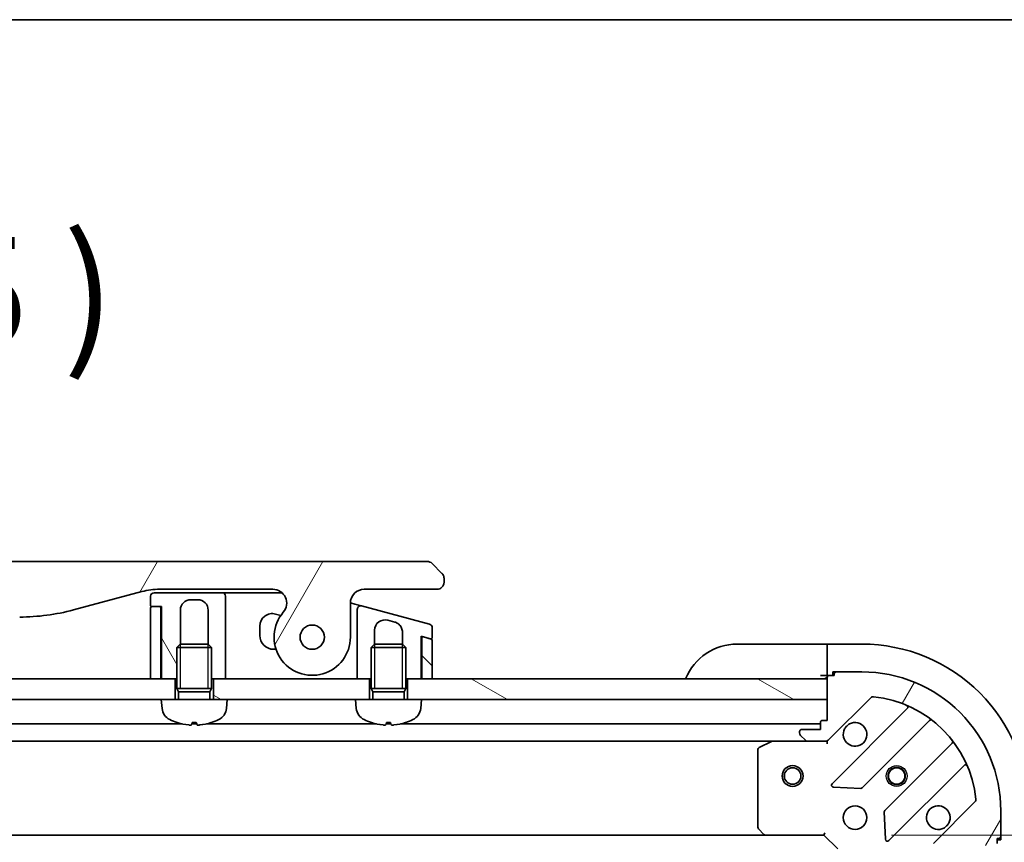
# Model space of a CAD drawing. Units: millimetres. Extents: x 0 to 11399, y 0 to 1826.
# Drawn here: x 2585 to 2727, y 1708 to 1826 of the extents above; entities that cross this region are included whole.
import ezdxf

# ---------------------------------------------------------------- set-up
doc = ezdxf.new("R2010")
doc.units = ezdxf.units.MM
for name, color, linetype, lineweight in [('Border (ISO)', 7, 'Continuous', 35), ('Dimension (ISO)', 7, 'Continuous', 18), ('Dimension (ISO) @ 1', 7, 'Continuous', 18), ('Hatch (ISO)', 1, 'Continuous', 18), ('Symbol (ISO)', 7, 'Continuous', 18), ('Visible (ISO)', 7, 'Continuous', 35), ('Visible Narrow (ISO)', 7, 'Continuous', 25)]:
    doc.layers.add(name, color=color, linetype=linetype, lineweight=lineweight)
doc.styles.add('Note Text (TK)', font='MS PGothic.ttf')
doc.dimstyles.new('Default - Method 1b (TK)', dxfattribs={"dimscale": 5.5, "dimtxt": 2.5, "dimasz": 2.5, "dimexe": 1, "dimexo": 1.499999999999999, "dimgap": 1, "dimtad": 1, "dimtoh": 1, "dimrnd": 1e-08, "dimdsep": 46, "dimtxsty": 'Note Text (TK)', "dimblk": 'OPEN', "dimcen": 0.09, "dimdle": 5, "dimclrd": 100, "dimclre": 100, "dimclrt": 7, "dimadec": 1, "dimazin": 1, "dimtfac": 1, "dimtmove": 0, "dimatfit": 3, "dimldrblk": 'OPEN', "dimfxl": 1, "dimtolj": 1, "dimlwd": -1, "dimlwe": -1, "dimarcsym": 0})
pattern_1 = [(59.999977780745, (2066.25, -52.00000000000004), (-17.87259526899745, 10.31875693097815), [])]
pattern_2 = [(150.00024553567, (2066.25, -52.00000000000004), (-10.31867340856338, -17.87264349046909), [])]

# ---------------------------------------------------------------- blocks, each defined once
blk = doc.blocks.new('図面枠 tk図枠')
at = {"layer": 'Border (ISO)'}
blk.add_line((14.49999999999999, 289), (405.4999999999999, 289), dxfattribs=at)
blk = doc.blocks.new('_Open')
at = {"color": 0, "linetype": 'ByBlock', "lineweight": -2}
for p, q in [((-1, 0.1666666666666666), (0, 0)), ((-1, -0.1666666666666666), (0, 0)), ((0, 0), (-1, 0))]:
    blk.add_line(p, q, dxfattribs=at)
blk = doc.blocks.new('*D54')
at = {"layer": 'Defpoints', "color": 0}
for p in [(2701.364772377761, 1709.056229711563), (2701.364772378033, 1326.056229711564), (2804.748735651942, 1326.056229711564)]:
    blk.add_point(p, dxfattribs=at)
at = {"layer": 'Dimension (ISO)', "color": 100}
for p, q in [((2711.114772377761, 1709.056229711563), (2811.248735651942, 1709.056229711563)), ((2804.748735651942, 1692.806229711564), (2804.748735651942, 1342.306229711563)), ((2711.114772378033, 1326.056229711564), (2811.248735651942, 1326.056229711564))]:
    blk.add_line(p, q, dxfattribs=at)
at = {"layer": 'Dimension (ISO)', "color": 100, "xscale": 16.25, "yscale": 16.25, "zscale": 16.25}
for p, rotation in [((2804.748735651942, 1709.056229711563), 90), ((2804.748735651942, 1326.056229711564), 270)]:
    blk.add_blockref('_Open', p, dxfattribs=dict(at, rotation=rotation))
at = {"layer": 'Dimension (ISO)', "color": 7, "insert": (2790.123735651942, 1501.029241075199), "char_height": 16.25, "attachment_point": 4, "rotation": 90, "style": 'Note Text (TK)'}
blk.add_mtext('\\A1;383', dxfattribs=at)

msp = doc.modelspace()

# ---------------------------------------------------------------- hatches: boundary and pattern name
at = {"layer": 'Hatch (ISO)'}
h = msp.add_hatch(dxfattribs=at)
h.set_pattern_fill('ANSI31', color=256, scale=165.1, angle=14.99997778074499, style=0)
h.set_pattern_definition(pattern_1)
edge = h.paths.add_edge_path()
edge.add_ellipse((2471.792800204366, 1742.456229711363), major_axis=(-1.306666666667795, 1.51414075376729), ratio=1, start_angle=319.2066050517902, end_angle=450.0000000000003)
edge.add_ellipse((2466.114772377738, 1737.556229711359), major_axis=(3.9119e-12, -5.499999999999971), ratio=1, start_angle=269.99999999999994, end_angle=490.7933949482026, ccw=False)
edge.add_line((2460.614772377738, 1737.556229711355), (2460.614772377734, 1742.456229711355))
edge.add_ellipse((2458.614772377734, 1742.456229711353), major_axis=(1.999999999999815, 1.6002e-12), ratio=1, start_angle=0, end_angle=89.99999999999994)
edge.add_line((2458.614772377733, 1744.456229711354), (2448.114772278684, 1744.456229711346))
edge.add_ellipse((2448.114772326824, 1745.456229660438), major_axis=(-0.9999999490915366, 4.81398381e-08), ratio=1, start_angle=0, end_angle=89.99999999999989, ccw=False)
edge.add_line((2447.114772377732, 1745.456229711325), (2447.114772377732, 1746.042016148972))
edge.add_ellipse((2448.114772379076, 1746.042016148416), major_axis=(-0.7071067817425138, -0.7071067825312718), ratio=1, start_angle=269.9999999999999, end_angle=314.99999993618763, ccw=False)
edge.add_line((2447.407665596545, 1746.749122930159), (2448.8218791512, 1748.163336484786))
edge.add_ellipse((2449.528985907963, 1747.456229788981), major_axis=(-0.9999999223561674, -4.31013099e-08), ratio=1, start_angle=270.000000000002, end_angle=315.0000000001692, ccw=False)
edge.add_line((2449.528985864861, 1748.456229711347), (2644.200558890598, 1748.456229711496))
edge.add_ellipse((2644.200558847499, 1747.456229789119), major_axis=(-0.7071066958205267, 0.7071067567769641), ratio=1, start_angle=269.99999999999886, end_angle=315.0000000001627, ccw=False)
edge.add_line((2644.907665604276, 1748.16333648494), (2646.321879158918, 1746.749122930301))
edge.add_ellipse((2645.614772376388, 1746.042016148557), major_axis=(0.7071067817436083, -0.7071067825298393), ratio=1, start_angle=45.0000000637873, end_angle=89.99999999999989, ccw=False)
edge.add_line((2646.614772377732, 1746.042016149115), (2646.614772377732, 1745.456229711467))
edge.add_ellipse((2645.614772428641, 1745.456229660578), major_axis=(0.9999999490917852, 4.81414915e-08), ratio=1, start_angle=270.00000000000097, end_angle=360.00000015741045, ccw=False)
edge.add_line((2645.614772476782, 1744.456229711486), (2635.114772377733, 1744.456229711479))
edge.add_ellipse((2635.114772377735, 1742.456229711479), major_axis=(-1.538e-12, 1.999999999999957), ratio=1, start_angle=0, end_angle=90.00000000000071)
edge.add_line((2633.114772377735, 1742.456229711477), (2633.114772377738, 1737.556229711477))
edge.add_ellipse((2627.614772377738, 1737.556229711474), major_axis=(-3.593333333330375, -4.163887072865576), ratio=1, start_angle=270.00000000000006, end_angle=490.7933949482029, ccw=False)
edge.add_ellipse((2621.936744551103, 1742.45622971147), major_axis=(1.999999999999992, 1.5202e-12), ratio=1, start_angle=319.2066050517923, end_angle=450.0000000000002)
edge.add_line((2621.936744551101, 1744.45622971147), (2605.645398968745, 1744.456229711458))
edge.add_ellipse((2605.645398968752, 1734.456229711458), major_axis=(9.659258262888477, 2.588190451032184), ratio=1, start_angle=74.999999999999, end_angle=90.00000000000018)
edge.add_line((2603.05720851772, 1744.115487974347), (2593.215667188051, 1741.478454922777))
edge.add_ellipse((2585.451095834955, 1770.456229711444), major_axis=(29.99999999999988, 2.12801e-11), ratio=1, start_angle=270, end_angle=285, ccw=False)
edge.add_line((2585.451095834976, 1740.456229711444), (2508.278448920495, 1740.456229711389))
edge.add_ellipse((2508.278448920474, 1770.456229711389), major_axis=(28.97777478867754, -7.764571353055075), ratio=1, start_angle=270, end_angle=285.00000000000017, ccw=False)
edge.add_line((2500.513877567419, 1741.478454922711), (2490.672336237747, 1744.115487974267))
edge.add_ellipse((2488.084145786729, 1734.456229711375), major_axis=(10.00000000000003, 7.0771e-12), ratio=1, start_angle=75.00000000000026, end_angle=89.99999999999996)
edge.add_line((2488.084145786721, 1744.456229711374), (2471.792800204364, 1744.456229711363))
edge = h.paths.add_edge_path(flags=0)
edge.add_ellipse((2466.114772377738, 1737.556229711359), major_axis=(-1.2536e-12, 1.749999999999971), ratio=1, start_angle=173.8359208128969, end_angle=449.9999999999997)
edge.add_ellipse((2466.114772377738, 1737.556229711359), major_axis=(-1.739882335320513, 0.1879081138208844), ratio=1, start_angle=6.164079187105716, end_angle=90.00000000000017)
edge = h.paths.add_edge_path(flags=0)
edge.add_ellipse((2627.614772377738, 1737.556229711474), major_axis=(0.1813756206178107, 1.740575446295147), ratio=1, start_angle=179.7849226312052, end_angle=449.9999999999999)
edge.add_ellipse((2627.614772377738, 1737.556229711474), major_axis=(-1.739882335320111, 0.1879081138245079), ratio=1, start_angle=0.2150773687948339, end_angle=90.00000000000018)
h = msp.add_hatch(dxfattribs=at)
h.set_pattern_fill('ANSI31', color=256, scale=165.1, angle=75.00017538262, style=0)
h.set_pattern_definition([(120.00017538262, (2066.25, -52.00000000000004), (-17.87256768478084, -10.31880470805255), [])])
edge = h.paths.add_edge_path()
edge.add_line((2604.314772377733, 1743.456229711458), (2604.314772377734, 1742.156229711458))
edge.add_ellipse((2604.514772377734, 1742.156229711458), major_axis=(1.508e-13, -0.2000000000000224), ratio=1, start_angle=270.0000000000077, end_angle=359.9999999999949)
edge.add_line((2604.514772377734, 1741.956229711458), (2605.614772377734, 1741.956229711459))
edge.add_line((2605.614772377734, 1741.956229711458), (2605.914772377734, 1741.956229711459))
edge.add_line((2605.914772377734, 1741.956229711459), (2605.914772377741, 1731.556229711459))
edge.add_line((2605.914772377742, 1731.556229711459), (2607.864772377745, 1731.55622971146))
edge.add_line((2607.864772377745, 1731.55622971146), (2608.114772377744, 1731.556229711461))
edge.add_line((2608.114772377744, 1731.556229711461), (2608.114772377741, 1736.065369711461))
edge.add_line((2608.114772377741, 1736.065369711461), (2608.605532377741, 1736.556229711461))
edge.add_line((2608.605532377741, 1736.556229711461), (2608.614772377738, 1736.556229711461))
edge.add_line((2608.614772377738, 1736.556229711461), (2608.614772377734, 1741.456229711461))
edge.add_ellipse((2610.114772377734, 1741.456229711461), major_axis=(-1.038e-12, 1.500000000000003), ratio=1, start_angle=3.808509063674137e-12, end_angle=89.99999999999972, ccw=False)
edge.add_line((2610.114772377733, 1742.956229711461), (2611.114772377733, 1742.956229711462))
edge.add_ellipse((2611.114772377735, 1741.456229711462), major_axis=(1.500000000000003, 1.0736e-12), ratio=1, start_angle=0, end_angle=89.99999999999972, ccw=False)
edge.add_line((2612.614772377734, 1741.456229711464), (2612.614772377737, 1736.556229711464))
edge.add_line((2612.614772377737, 1736.556229711464), (2612.624012377741, 1736.556229711464))
edge.add_line((2612.624012377741, 1736.556229711464), (2613.114772377742, 1736.065369711464))
edge.add_line((2613.114772377742, 1736.065369711464), (2613.114772377745, 1731.556229711464))
edge.add_line((2613.114772377745, 1731.556229711464), (2613.364772377745, 1731.556229711464))
edge.add_line((2613.364772377745, 1731.556229711464), (2615.114772377741, 1731.556229711465))
edge.add_line((2615.114772377741, 1731.556229711465), (2615.114772377735, 1740.456229711465))
edge.add_line((2615.114772377735, 1740.456229711465), (2615.114772377733, 1743.456229711465))
edge.add_ellipse((2614.614772377733, 1743.456229711465), major_axis=(-3.549e-13, 0.4999999999999717), ratio=1, start_angle=270.0000000000001, end_angle=359.999999999999)
edge.add_line((2614.614772377733, 1743.956229711465), (2604.814772377733, 1743.956229711458))
edge.add_ellipse((2604.814772377733, 1743.456229711458), major_axis=(-0.5000000000000071, -3.727e-13), ratio=1, start_angle=270.0000000000001, end_angle=359.999999999998)
h = msp.add_hatch(dxfattribs=at)
h.set_pattern_fill('ANSI31', color=256, scale=165.1, angle=90.00021045915, style=0)
h.set_pattern_definition([(135.0002104591499, (2066.25, -52.00000000000004), (-14.59286259386461, -14.59296979941324), [])])
edge = h.paths.add_edge_path()
edge.add_line((2644.766536186758, 1737.289876089269), (2644.663008568717, 1737.317616230918))
edge.add_line((2644.663008568717, 1737.317616230918), (2643.66653590875, 1737.584620275434))
edge.add_ellipse((2643.614772289865, 1737.391435150201), major_axis=(-0.1217523201340384, 0.1586704281156352), ratio=0.9999999999999996, start_angle=307.4999999978699, end_angle=412.499976095911)
edge.add_line((2643.414772459325, 1737.391435060336), (2643.414772377742, 1731.556229711484))
edge.add_line((2643.414772377742, 1731.556229711484), (2644.914772377742, 1731.556229711486))
edge.add_line((2644.914772377742, 1731.556229711486), (2644.914772377738, 1737.096690924011))
edge.add_ellipse((2644.714772377738, 1737.096690924011), major_axis=(-1.42e-13, 0.1999999999999602), ratio=1, start_angle=270.0000000000001, end_angle=345.0000000000104)
h = msp.add_hatch(dxfattribs=at)
h.set_pattern_fill('ANSI31', color=256, scale=165.1, angle=105.00024553567, style=0)
h.set_pattern_definition(pattern_2)
h.paths.add_polyline_path([(2607.864772377747, 1728.556229711458), (2605.864772377747, 1728.556229711459), (2487.864772377748, 1728.556229711375), (2485.864772377747, 1728.556229711374), (2485.864772377745, 1731.556229711374), (2487.814772377745, 1731.556229711375), (2487.914772377744, 1731.556229711375), (2489.414772377744, 1731.556229711377), (2604.314772377742, 1731.556229711458), (2605.814772377742, 1731.556229711459), (2605.914772377742, 1731.556229711459), (2607.864772377745, 1731.556229711461)])
h = msp.add_hatch(dxfattribs=at)
h.set_pattern_fill('ANSI31', color=256, scale=165.1, angle=105.00024553567, style=0)
h.set_pattern_definition(pattern_2)
h.paths.add_polyline_path([(2615.364772377747, 1728.556229711466), (2613.364772377747, 1728.556229711462), (2613.364772377745, 1731.556229711465), (2615.114772377741, 1731.556229711466), (2634.114772377742, 1731.55622971148), (2635.864772377745, 1731.556229711481), (2635.864772377747, 1728.556229711477), (2633.864772377755, 1728.55622971148)])
h = msp.add_hatch(dxfattribs=at)
h.set_pattern_fill('ANSI31', color=256, scale=165.1, angle=105.00024553567, style=0)
h.set_pattern_definition(pattern_2)
h.paths.add_polyline_path([(2643.364772377756, 1728.556229711487), (2641.364772377747, 1728.556229711483), (2641.364772377745, 1731.556229711484), (2643.314772377741, 1731.556229711486), (2643.414772377742, 1731.556229711486), (2644.914772377742, 1731.556229711487), (2701.864772377744, 1731.556229711528), (2701.864772377747, 1728.556229711528)])
h = msp.add_hatch(dxfattribs=at)
h.set_pattern_fill('ANSI31', color=256, scale=165.1, angle=14.99997778074499, style=0)
h.set_pattern_definition(pattern_1)
edge = h.paths.add_edge_path()
edge.add_line((2701.864772377749, 1725.556229711528), (2701.164772377749, 1725.556229711527))
edge.add_ellipse((2701.164772377749, 1725.256229711527), major_axis=(-0.299999999999998, -2.136e-13), ratio=1, start_angle=269.9999999999999, end_angle=359.9999999999999)
edge.add_line((2700.864772377749, 1725.256229711527), (2700.86477237775, 1724.256229711527))
edge.add_line((2700.864772377749, 1724.256229711527), (2698.164772377749, 1724.256229711525))
edge.add_ellipse((2698.164772377749, 1723.956229711525), major_axis=(-0.299999999999998, -2.114e-13), ratio=1, start_angle=270.0000000000003, end_angle=360.0000000000004)
edge.add_line((2697.86477237775, 1723.956229711524), (2697.86477237775, 1723.763336492711))
edge.add_ellipse((2698.364772377749, 1723.763336492712), major_axis=(3.56e-13, -0.4999999999999983), ratio=1, start_angle=269.9999999999999, end_angle=315.000000000001)
edge.add_line((2698.011218987157, 1723.409783102118), (2698.718325768344, 1722.702676320932))
edge.add_ellipse((2699.071879158937, 1723.056229711525), major_axis=(0.353553390593526, -0.3535533905930213), ratio=1, start_angle=269.9999999999951, end_angle=315.0000000000018)
edge.add_line((2699.071879158937, 1722.556229711526), (2701.450558815377, 1722.556229711527))
edge.add_ellipse((2701.450558815377, 1723.556229711527), major_axis=(0.9999999999999943, 7.098e-13), ratio=1, start_angle=270.0000000000001, end_angle=314.9999999999997)
edge.add_line((2702.157665596564, 1722.849122930341), (2708.135650375922, 1728.827107709709))
edge.add_ellipse((2708.489203766516, 1728.473554319116), major_axis=(0.3535533905930191, 0.3535533905935251), ratio=1, start_angle=39.17289348888238, end_angle=90.00000000000222, ccw=False)
edge.add_ellipse((2706.864772377758, 1712.556229711531), major_axis=(16.41474100157154, -1.675194869657284), ratio=1, start_angle=11.654213022238423, end_angle=90, ccw=False)
edge.add_ellipse((2722.78209698534, 1714.180661100312), major_axis=(0.0507634808994141, -0.497416393986944), ratio=1, start_angle=39.17289348888312, end_angle=89.9999999999983, ccw=False)
edge.add_line((2723.135650375934, 1713.827107709719), (2717.157665596575, 1707.849122930352))
edge.add_ellipse((2717.864772377761, 1707.142016149166), major_axis=(-0.7071067811860426, -0.707106781187053), ratio=1, start_angle=270.0000000000022, end_angle=314.9999999999998)
edge.add_line((2716.864772377761, 1707.142016149165), (2716.864772377763, 1704.763336492725))
edge.add_ellipse((2717.364772377763, 1704.763336492725), major_axis=(3.56e-13, -0.5000000000000006), ratio=1, start_angle=269.9999999999958, end_angle=314.9999999999967)
edge.add_line((2717.01121898717, 1704.409783102132), (2717.718325768357, 1703.702676320945))
edge.add_ellipse((2718.07187915895, 1704.056229711539), major_axis=(0.353553390593527, -0.3535533905930235), ratio=1, start_angle=269.9999999999909, end_angle=315.000000000004)
edge.add_line((2718.071879158951, 1703.556229711539), (2718.264772377764, 1703.55622971154))
edge.add_ellipse((2718.264772377764, 1703.856229711539), major_axis=(0.299999999999998, 2.114e-13), ratio=1, start_angle=270.0000000000003, end_angle=360.0000000000004)
edge.add_line((2718.564772377764, 1703.856229711539), (2718.564772377762, 1706.556229711539))
edge.add_line((2718.564772377762, 1706.556229711539), (2719.564772377762, 1706.55622971154))
edge.add_ellipse((2719.564772377762, 1706.85622971154), major_axis=(0.3000000000000003, 2.114e-13), ratio=1, start_angle=270.0000000000003, end_angle=360.0000000000004)
edge.add_line((2719.864772377762, 1706.85622971154), (2719.864772377761, 1707.55622971154))
edge.add_line((2719.864772377761, 1707.55622971154), (2721.364772377491, 1707.556229711542))
edge.add_line((2721.364772377491, 1707.556229711542), (2726.064772377761, 1707.556229711545))
edge.add_ellipse((2726.064772377761, 1707.856229711545), major_axis=(0.3000000000000003, 2.114e-13), ratio=1, start_angle=269.9999999999935, end_angle=360.0000000000004)
edge.add_line((2726.364772377761, 1707.856229711545), (2726.364772377761, 1708.556229711545))
edge.add_line((2726.364772377761, 1708.556229711545), (2726.56477237776, 1708.556229711545))
edge.add_ellipse((2726.56477237776, 1708.856229711545), major_axis=(0.3000000000000014, 2.158e-13), ratio=1, start_angle=270.0000000000063, end_angle=359.9999999999995)
edge.add_line((2726.864772377761, 1708.856229711545), (2726.864772377758, 1712.556229711545))
edge.add_ellipse((2706.864772377758, 1712.556229711531), major_axis=(-1.42536e-11, 20), ratio=1, start_angle=270, end_angle=360)
edge.add_line((2706.864772377743, 1732.556229711531), (2703.164772377743, 1732.556229711528))
edge.add_ellipse((2703.164772377743, 1732.256229711528), major_axis=(-0.299999999999998, -2.136e-13), ratio=1, start_angle=269.9999999999999, end_angle=359.9999999999999)
edge.add_line((2702.864772377744, 1732.256229711528), (2702.864772377744, 1732.056229711528))
edge.add_line((2702.864772377744, 1732.056229711528), (2702.164772377744, 1732.056229711528))
edge.add_ellipse((2702.164772377744, 1731.756229711528), major_axis=(-0.299999999999998, -2.114e-13), ratio=1, start_angle=270.0000000000003, end_angle=360.0000000000004)
edge.add_line((2701.864772377744, 1731.756229711528), (2701.864772377744, 1731.556229711528))
edge.add_line((2701.864772377744, 1731.556229711528), (2701.864772377746, 1728.556229711528))
edge.add_line((2701.864772377746, 1728.556229711528), (2701.864772377749, 1725.556229711528))

# ---------------------------------------------------------------- linework, layer by layer
at = {"layer": 'Visible (ISO)'}
for p, q in [((2644.200558890599, 1748.456229711486), (2449.528985864862, 1748.456229711347)), ((2646.321879158918, 1746.7491229303), (2644.907665604276, 1748.16333648494)), ((2646.614772377732, 1745.456229711467), (2646.614772377732, 1746.042016149115)), ((2605.645398968745, 1744.456229711458), (2621.936744551101, 1744.45622971147)), ((2635.114772377733, 1744.456229711479), (2645.614772476782, 1744.456229711486)), ((2593.215667188051, 1741.478454922777), (2603.05720851772, 1744.115487974347)), ((2604.314772377733, 1743.456229711458), (2604.314772377734, 1742.156229711458)), ((2614.614772377732, 1743.956229711465), (2604.814772377733, 1743.956229711458)), ((2610.114772377733, 1742.956229711461), (2611.114772377733, 1742.956229711462)), ((2614.614772407372, 1743.956229711469), (2615.614772377732, 1743.956229711471)), ((2615.114772377735, 1740.456229711465), (2615.114772377733, 1743.456229711465)), ((2615.614772377732, 1743.956229711471), (2623.259620206634, 1743.956229711476)), ((2604.314772377734, 1741.756229711457), (2604.314772377742, 1731.556229711457)), ((2604.514772377734, 1741.956229711458), (2605.914772377734, 1741.956229711459)), ((2605.614772377734, 1741.956229711458), (2604.514772377734, 1741.956229711457)), ((2605.814772377742, 1731.556229711458), (2605.814772377734, 1741.756229711458)), ((2605.914772377734, 1741.956229711459), (2605.914772377741, 1731.556229711459)), ((2633.114772377738, 1737.556229711478), (2633.114772377735, 1742.456229711477)), ((2633.114944428936, 1742.482462805143), (2633.744180665691, 1742.31385961732)), ((2633.744180689021, 1742.313859704394), (2634.744181665569, 1742.045910250297)), ((2634.114772377734, 1741.562947265147), (2634.114772377736, 1738.725111128979)), ((2644.544181900287, 1739.420008101583), (2634.744181665563, 1742.045910250295)), ((2608.614772377738, 1736.556229711461), (2608.614772377734, 1741.456229711461)), ((2612.614772377734, 1741.456229711464), (2612.614772377737, 1736.556229711464)), ((2615.114772377741, 1731.556229711465), (2615.114772377735, 1740.456229711465)), ((2623.089520273522, 1740.682264483085), (2622.330646658919, 1740.885604055274)), ((2620.064772377736, 1739.146937567953), (2620.064772377737, 1737.806229711473)), ((2634.114772377736, 1738.725111128979), (2634.114772377742, 1731.556229711479)), ((2638.503000945389, 1740.003461479363), (2639.503001520675, 1739.735512132786)), ((2644.914772377737, 1737.510801396176), (2644.914772377736, 1738.937045188439)), ((2636.614772377738, 1736.55622971148), (2636.614772377737, 1738.554572739928)), ((2640.614772377736, 1738.286623888836), (2640.614772377738, 1736.556229711485)), ((2643.314772377741, 1731.556229711485), (2643.314772377737, 1737.678875029496)), ((2643.314772377737, 1737.678875029496), (2644.663008568717, 1737.317616230918)), ((2643.414772377737, 1737.391435060339), (2643.414772377737, 1737.652080110256)), ((2643.414772377738, 1737.391435060336), (2643.414772377742, 1731.556229711484)), ((2644.766536186758, 1737.289876089269), (2643.666535887634, 1737.584620196626)), ((2608.605532377741, 1736.556229711461), (2608.114772377741, 1736.065369711461)), ((2613.114772377742, 1736.065369711464), (2608.114772377741, 1736.06536971146)), ((2608.114772377746, 1730.156229711461), (2608.114772377741, 1736.065369711461)), ((2608.605532377741, 1736.556229711461), (2612.624012377741, 1736.556229711464)), ((2612.624012377741, 1736.556229711464), (2613.114772377742, 1736.065369711464)), ((2613.114772377745, 1730.156229711464), (2613.114772377742, 1736.065369711464)), ((2622.064772377738, 1735.806229711475), (2622.400608974085, 1735.806229711475)), ((2636.605532377747, 1736.55622971148), (2636.114772377748, 1736.06536971148)), ((2641.114772377747, 1736.065369711485), (2636.114772377748, 1736.06536971148)), ((2636.114772377754, 1730.15622971148), (2636.114772377748, 1736.06536971148)), ((2636.605532377747, 1736.55622971148), (2640.624012377748, 1736.556229711485)), ((2640.624012377748, 1736.556229711485), (2641.114772377747, 1736.065369711485)), ((2641.114772377754, 1730.156229711485), (2641.114772377747, 1736.065369711485)), ((2644.914772377742, 1731.556229711486), (2644.914772377738, 1737.096690924011)), ((2688.864772377741, 1736.556229711557), (2700.864772377741, 1736.556229711566)), ((2701.864772377741, 1736.556229711566), (2700.864772377741, 1736.556229711566)), ((2706.86477237774, 1736.556229711563), (2701.864772377741, 1736.556229711559)), ((2701.864772377741, 1736.409783102152), (2701.864772377741, 1736.556229711559)), ((2701.864772377741, 1736.409783102152), (2701.864772377742, 1734.702676320965)), ((2643.314772377741, 1731.556229711488), (2643.411996912635, 1734.472965758361)), ((2701.864772377742, 1734.349122930371), (2701.864772377742, 1734.702676320965)), ((2701.864772377742, 1734.349122930371), (2701.864772377744, 1732.056229711558)), ((2607.864772377745, 1731.556229711461), (2485.864772377745, 1731.556229711374)), ((2604.314772377742, 1731.556229711457), (2605.814772377742, 1731.556229711458)), ((2605.914772377741, 1731.556229711461), (2605.814772377741, 1732.270515425743)), ((2605.914772377741, 1731.556229711459), (2608.114772377744, 1731.556229711461)), ((2607.864772377747, 1728.55622971146), (2607.864772377745, 1731.556229711461)), ((2613.114772377745, 1731.556229711464), (2615.114772377741, 1731.556229711465)), ((2635.864772377745, 1731.556229711481), (2613.364772377745, 1731.556229711464)), ((2613.364772377745, 1731.556229711464), (2613.364772377747, 1728.556229711465)), ((2634.114772377742, 1731.556229711479), (2636.114772377752, 1731.55622971148)), ((2635.864772377746, 1728.556229711481), (2635.864772377745, 1731.556229711481)), ((2641.114772377752, 1731.556229711484), (2643.314772377741, 1731.556229711485)), ((2701.864772377744, 1731.556229711528), (2641.364772377744, 1731.556229711484)), ((2641.364772377744, 1731.556229711484), (2641.364772377746, 1728.556229711484)), ((2643.414772377742, 1731.556229711484), (2644.914772377742, 1731.556229711486)), ((2700.864772377744, 1732.056229711566), (2701.864772377744, 1732.056229711566)), ((2701.864772377744, 1732.056229711558), (2702.164772377744, 1732.056229711558)), ((2701.864772377744, 1731.756229711528), (2701.864772377749, 1725.556229711528)), ((2701.864772377746, 1728.556229711528), (2701.864772377744, 1731.556229711528)), ((2702.864772377744, 1732.056229711528), (2702.164772377744, 1732.056229711528)), ((2702.664772377743, 1732.056229711558), (2702.664772377743, 1732.556229711558)), ((2702.664772377743, 1732.556229711558), (2703.164772377743, 1732.556229711559)), ((2702.864772377744, 1732.256229711528), (2702.864772377744, 1732.056229711528)), ((2706.864772377743, 1732.556229711531), (2703.164772377743, 1732.556229711528)), ((2613.114772377745, 1730.156229711464), (2608.114772377746, 1730.15622971146)), ((2608.360022377746, 1729.665469711461), (2608.114772377746, 1730.15622971146)), ((2613.114772377745, 1730.156229711464), (2608.114772377746, 1730.15622971146)), ((2612.869522377746, 1729.665469711464), (2613.114772377745, 1730.156229711464)), ((2641.114772377754, 1730.156229711485), (2636.114772377754, 1730.15622971148)), ((2636.360022377755, 1729.66546971148), (2636.114772377754, 1730.15622971148)), ((2641.114772377754, 1730.156229711485), (2636.114772377754, 1730.15622971148)), ((2640.869522377754, 1729.665469711485), (2641.114772377754, 1730.156229711485)), ((2612.869522377746, 1729.665469711464), (2608.360022377746, 1729.665469711461)), ((2608.360022377747, 1728.556229711461), (2608.360022377746, 1729.665469711461)), ((2612.869522377747, 1728.556229711464), (2612.869522377746, 1729.665469711464)), ((2640.869522377754, 1729.665469711485), (2636.360022377755, 1729.66546971148)), ((2636.360022377755, 1728.55622971148), (2636.360022377755, 1729.66546971148)), ((2640.869522377756, 1728.556229711485), (2640.869522377754, 1729.665469711485)), ((2702.157665596564, 1722.849122930341), (2708.135650375922, 1728.827107709709)), ((2487.864772377748, 1728.556229711375), (2605.864772377746, 1728.556229711459)), ((2615.364772377747, 1728.556229711466), (2605.864772377747, 1728.556229711459)), ((2605.974887263938, 1727.297610802984), (2605.864772377747, 1728.556229711459)), ((2615.254657491556, 1727.297610802991), (2615.364772377747, 1728.556229711466)), ((2615.364772377747, 1728.556229711466), (2633.864772377755, 1728.55622971148)), ((2643.364772377756, 1728.556229711487), (2633.864772377755, 1728.556229711477)), ((2633.974887263948, 1727.297610803003), (2633.864772377755, 1728.556229711477)), ((2643.254657491566, 1727.297610803012), (2643.364772377756, 1728.556229711487)), ((2643.364772377755, 1728.556229711486), (2701.864772377746, 1728.556229711528)), ((2713.377289389196, 1727.268746723019), (2702.553948878779, 1716.445406212586)), ((2608.871537588914, 1725.056229711499), (2484.858007166585, 1725.056229711411)), ((2610.96281328195, 1725.056229711501), (2610.266731473548, 1725.056229711501)), ((2610.330721894824, 1725.242041228237), (2610.898822860674, 1725.242041228237)), ((2636.871537588921, 1725.056229711519), (2612.358007166584, 1725.056229711502)), ((2638.96281328196, 1725.056229711521), (2638.266731473558, 1725.05622971152)), ((2638.330721894833, 1725.242041228257), (2638.898822860684, 1725.242041228257)), ((2700.864772377749, 1725.056229711565), (2640.358007166592, 1725.056229711522)), ((2700.864772377749, 1725.256229711527), (2700.86477237775, 1724.256229711527)), ((2701.864772377749, 1725.556229711528), (2701.164772377748, 1725.556229711527)), ((2706.907860175117, 1715.849570040622), (2716.607295266488, 1725.549005132006)), ((2697.86477237775, 1723.956229711525), (2697.86477237775, 1723.763336492712)), ((2698.011218987157, 1723.409783102118), (2698.718325768344, 1722.702676320932)), ((2700.86477237775, 1724.256229711527), (2698.164772377749, 1724.256229711525)), ((2399.793951984502, 1722.556229711351), (2693.935592771, 1722.55622971156)), ((2693.801428692351, 1722.524557868857), (2692.030608299101, 1721.639147672231)), ((2699.071879158937, 1722.556229711561), (2693.935592771, 1722.556229711558)), ((2699.071879158937, 1722.556229711526), (2701.450558815377, 1722.556229711527)), ((2701.864772377751, 1722.556229711563), (2701.450677661596, 1722.556229711563)), ((2701.864772377751, 1722.646049990438), (2701.864772377751, 1722.556229711562)), ((2701.864772377748, 1722.205963965049), (2701.864772377751, 1722.556229711562)), ((2719.857547798184, 1722.298752600314), (2710.158112706814, 1712.59931750893)), ((2691.864772377752, 1721.370819514931), (2691.86477237776, 1710.174447787935)), ((2710.753948878785, 1708.245406212592), (2721.577289389201, 1719.068746723024)), ((2702.752995096926, 1715.933559711756), (2706.682642324552, 1715.761987608503)), ((2723.135650375934, 1713.827107709719), (2717.157665596575, 1707.849122930352)), ((2710.070530274695, 1712.374099658364), (2710.242102377954, 1708.444452430738)), ((2726.864772377761, 1708.856229711545), (2726.864772377758, 1712.556229711545)), ((2400.801374912501, 1709.056229711352), (2692.928169843021, 1709.056229711559)), ((2691.945419328765, 1709.969791393223), (2692.708816794027, 1709.151573316844)), ((2692.928169843022, 1709.056229711557), (2701.364772377761, 1709.056229711563)), ((2701.36477237776, 1709.056229711563), (2701.489036446472, 1709.356229711563)), ((2701.364772377761, 1709.056229711563), (2703.364772377761, 1707.056229711564)), ((2726.86477237776, 1708.856229711576), (2726.864772377761, 1708.356229711576)), ((2726.364772377761, 1707.856229711545), (2726.364772377761, 1708.556229711545)), ((2726.364772377761, 1708.556229711545), (2726.56477237776, 1708.556229711545)), ((2726.864772377761, 1708.356229711576), (2726.364772377761, 1708.356229711575))]:
    msp.add_line(p, q, dxfattribs=at)
for centre, radius in [((2627.614772377738, 1737.556229711474), 1.750000000000009), ((2627.614772377738, 1737.556229711475), 1.750000000000009), ((2696.864772377754, 1717.556229711552), 1.500000000000001), ((2711.864772377754, 1717.55622971157), 1.229499999999996), ((2696.864772377754, 1717.556229711552), 1.193275000000001), ((2711.864772377754, 1717.556229711625), 1.193274999999998), ((2705.864772377758, 1711.556229711566), 1.699999999999994)]:
    msp.add_circle(centre, radius, dxfattribs=at)
for centre, radius, start, end in [((2644.200558847499, 1747.456229789119), 0.999999922376887, 44.99999753039892, 89.99999753054934), ((2645.614772376388, 1746.042016148557), 1.000000001343699, 0, 44.99999996815117), ((2605.645398968752, 1734.456229711459), 9.999999999999417, 90.00000000005213, 105.000000000048), ((2621.936744551103, 1742.45622971147), 1.999999999999989, 319.2066050518404, 90.00000000005213), ((2635.114772377735, 1742.456229711479), 1.999999999999959, 90.00000000005213, 180), ((2645.61477242864, 1745.456229660578), 0.999999949091778, 270.0000027582975, 2.8316467134e-06), ((2604.814772377733, 1743.456229711458), 0.499999999999986, 90.00000000005213, 180), ((2610.114772377734, 1741.456229711462), 1.499999999999991, 90.00000000005213, 180), ((2611.114772377734, 1741.456229711462), 1.499999999999991, 0, 90.00000000005213), ((2614.614772377733, 1743.456229711465), 0.499999999999961, 0, 90.00000000005213), ((2585.451095834955, 1770.456229711444), 30.00000000000019, 270.0000000000521, 285.0000000000479), ((2604.514772377734, 1742.156229711458), 0.200000000000013, 180, 270.0000000000782), ((2604.514772377735, 1741.756229711457), 0.200000000000005, 90.00000000002605, 180), ((2605.614772377734, 1741.756229711458), 0.199999999999996, 0, 90.00000000007815), ((2634.61477228787, 1741.5629473913), 0.499999910265923, 75.0000144280349, 180.0000144386222), ((2621.864772377736, 1739.146937567954), 1.8, 75.00000000005863, 180), ((2627.614772377738, 1737.556229711474), 5.500000000000017, 139.2066050518397, 0), ((2638.114772377737, 1738.554572739929), 1.500000000000309, 75.00000000005932, 180), ((2644.414772377736, 1738.937045188438), 0.4999999999999051, 0, 75.00000000003313), ((2622.064772377737, 1737.806229711475), 1.999999999999999, 180, 270.0000000000521), ((2643.614772289865, 1737.391435150201), 0.1999998305409789, 75.00004964628351, 180.0000257409567), ((2644.714772377737, 1737.510801396176), 0.200000000000016, 255.0000000000333, 0), ((2644.714772377738, 1737.096690924011), 0.199999999999968, 0, 75.00000000003331), ((2688.864772377746, 1728.556229711557), 8.000000000000007, 90.00000000005213, 157.975687163002), ((2706.864772377758, 1712.556229711563), 24, 0, 90.00000000005213), ((2638.41477237774, 1734.639539909521), 4.999999999999999, 358.0908475670448, 0), ((2701.364772377744, 1732.056229711566), 0.5, 270.0000000000521, 0), ((2702.164772377744, 1731.756229711528), 0.299999999999999, 90.00000000005213, 180), ((2703.164772377744, 1732.256229711528), 0.2999999999999991, 90.00000000005213, 180), ((2706.864772377758, 1712.556229711531), 19.99999999999994, 0, 90.00000000005213), ((2708.489203766517, 1728.473554319116), 0.4999999999999986, 84.17289348892265, 135.0000000000419), ((2706.864772377758, 1712.556229711531), 16.49999999999995, 5.82710651116043, 84.17289348892277), ((2607.967276660122, 1727.471922288481), 2, 185.0000000000443, 243.816382287993), ((2613.262268095373, 1727.471922288485), 1.999999999999999, 296.1836177120927, 355.0000000000411), ((2635.967276660131, 1727.4719222885), 2, 185.0000000000574, 243.8163822879953), ((2641.262268095382, 1727.471922288505), 2, 296.1836177120956, 355.0000000000568), ((2713.165157354839, 1727.480878757374), 0.3000000000000001, 315.0000000000466, 67.11314160354326), ((2610.614772377744, 1732.856229711462), 8.000000000000002, 243.816382287993, 251.991479146757), ((2608.180026084609, 1725.366641228237), 0.1246000000000001, 251.9914791467313, 268.4769529780885), ((2613.049518670888, 1725.36664122824), 0.1246000000000001, 271.5230470219637, 288.0085208533231), ((2610.614772377744, 1732.856229711462), 8, 288.008520853325, 296.1836177120927), ((2638.614772377751, 1732.856229711483), 8.000000000000002, 243.8163822879964, 251.9914791467588), ((2636.180026084619, 1725.366641228256), 0.1246, 251.9914791467592, 268.4769529781407), ((2641.049518670898, 1725.366641228261), 0.1246000000000001, 271.5230470220157, 288.0085208533527), ((2638.614772377751, 1732.856229711483), 8.000000000000002, 288.0085208533514, 296.183617712096), ((2701.164772377749, 1725.256229711527), 0.299999999999999, 90.00000000005213, 180), ((2705.864772377749, 1723.556229711565), 1.699999999999996, 152.4998288193429, 117.5001711807559), ((2716.819427300844, 1725.33687309765), 0.2999999999999975, 52.08550031248901, 135.0000000000466), ((2698.164772377749, 1723.956229711525), 0.299999999999999, 90.00000000005213, 180), ((2698.364772377749, 1723.763336492712), 0.4999999999999986, 180, 225.0000000000553), ((2692.164772377751, 1721.370819514931), 0.2999999999999996, 116.5650511771224, 180), ((2693.935592771001, 1722.256229711558), 0.2999999999999996, 90.00000000005213, 116.5650511771224), ((2699.071879158937, 1723.056229711525), 0.4999999999999987, 225.0000000000553, 270.0000000000521), ((2701.450558815377, 1723.556229711527), 0.9999999999999968, 270.0000000000521, 315.0000000000396), ((2719.645415763829, 1722.51088463467), 0.3000000000000013, 315.0000000000466, 37.91449968760626), ((2721.789421423558, 1718.856614688668), 0.2999999999999998, 22.88685839654432, 135.0000000000466), ((2702.766080913135, 1716.233274178231), 0.2999999999999991, 135.0000000000466, 267.500000000034), ((2706.695728140762, 1716.061702074977), 0.3000000000000005, 267.500000000034, 315.0000000000466), ((2717.864772377758, 1711.556229711574), 1.699999999999996, 332.4998288193429, 297.500171180756), ((2722.78209698534, 1714.180661100312), 0.4999999999999988, 315.000000000042, 5.827106511166922), ((2710.37024474117, 1712.387185474574), 0.2999999999999992, 135.0000000000466, 182.500000000036), ((2692.164772377759, 1710.174447787935), 0.3000000000000018, 180, 223.0148572052462), ((2692.928169843022, 1709.356229711557), 0.2999999999999995, 223.0148572052462, 270.0000000000521), ((2726.56477237776, 1708.856229711545), 0.299999999999999, 270.0000000000521, 0), ((2710.541816844429, 1708.457538246948), 0.2999999999999972, 182.500000000036, 315.0000000000466)]:
    msp.add_arc(centre, radius, start, end, dxfattribs=at)
for centre, major_axis, ratio, start_param, end_param in [((2610.629440498775, 1732.837494645022), (-6.29680352424397, -4.929914526656446), 0.9938549634955919, 0.5945551106078959, 0.8096660716489312), ((2610.828412215886, 1732.837494645022), (-0.6986225466636448, -7.966537415989636), 0.0682362663207599, 0.0998787118318454, 0.3149896728729118), ((2610.401132539602, 1732.837494645021), (0.6986225466749922, -7.966537415988637), 0.0682362663207599, 5.968195634306734, 6.183306595347759), ((2610.600104256712, 1732.837494645022), (-6.296803524250345, 4.929914526648308), 0.9938549634955919, 2.331926581941011, 2.547037542982032), ((2638.629440498783, 1732.837494645042), (-6.296803524242577, -4.929914526658228), 0.9938549634955919, 0.594555110607911, 0.809666071648925), ((2638.828412215893, 1732.837494645042), (-0.6986225466613546, -7.966537415989834), 0.0682362663207599, 0.0998787118318667, 0.3149896728729109), ((2638.401132539609, 1732.837494645042), (0.6986225466772849, -7.966537415988437), 0.0682362663207599, 5.968195634306562, 6.183306595347368), ((2638.600104256719, 1732.837494645042), (-6.296803524251832, 4.929914526646401), 0.9938549634955922, 2.331926581940985, 2.547037542982032)]:
    msp.add_ellipse(centre, major_axis=major_axis, ratio=ratio, start_param=start_param, end_param=end_param, dxfattribs=at)
for points, knots in [([(2646.321879133061, 1746.749122956161), (2646.334257182113, 1746.736744907109), (2646.346553254254, 1746.724011791732), (2646.358450296262, 1746.711196438378), (2646.370237815876, 1746.698499061254), (2646.381631834508, 1746.685722697522), (2646.392681012124, 1746.672779317136), (2646.403644681021, 1746.659936104554), (2646.414269214266, 1746.646928023168), (2646.42450955618, 1746.633767075338), (2646.43468489824, 1746.620689665702), (2646.444480802083, 1746.607461411391), (2646.453884668907, 1746.594064560497), (2646.472555114094, 1746.567466441344), (2646.489678334266, 1746.540203060763), (2646.505129845294, 1746.512251596254), (2646.52050522154, 1746.484437857994), (2646.534225126622, 1746.455942545459), (2646.546259867323, 1746.426749561682), (2646.558294810521, 1746.397556086703), (2646.568644645638, 1746.367664673916), (2646.577348337296, 1746.337087711665), (2646.58609542575, 1746.306358292019), (2646.59318025691, 1746.274936436565), (2646.598713296144, 1746.242896653224), (2646.601500233192, 1746.22675853176), (2646.603893929086, 1746.21046385284), (2646.60591655604, 1746.194009368291), (2646.607952141504, 1746.177449463602), (2646.609611904039, 1746.160727838537), (2646.610919898094, 1746.14388478271), (2646.612238119397, 1746.126910030518), (2646.61319907803, 1746.109811361262), (2646.613831230028, 1746.092493735575), (2646.6144424542, 1746.075749421811), (2646.614746308861, 1746.058802717605), (2646.614770769281, 1746.042016156436)], [0, 0, 0, 0, 0.0639341380523575, 0.0639341380523575, 0.0639341380523575, 0.127279707973824, 0.127279707973824, 0.127279707973824, 0.19013505150296, 0.19013505150296, 0.19013505150296, 0.25259142514074, 0.25259142514074, 0.25259142514074, 0.376592362457257, 0.376592362457257, 0.376592362457257, 0.499982305529532, 0.499982305529532, 0.499982305529532, 0.623374324767574, 0.623374324767574, 0.623374324767574, 0.747381579284857, 0.747381579284857, 0.747381579284857, 0.809842804899373, 0.809842804899373, 0.809842804899373, 0.8727042053801939, 0.8727042053801939, 0.8727042053801939, 0.9360571210595999, 0.9360571210595999, 0.9360571210595999, 0.9973126948439274, 0.9973126948439274, 0.9973126948439274, 0.9973126948439274]), ([(2639.503001520675, 1739.735512132786), (2639.63525940027, 1739.700073740912), (2639.762335936348, 1739.646617923412), (2639.995981784426, 1739.507889793487), (2640.101628301268, 1739.424227958607), (2640.329422158647, 1739.187918416519), (2640.435713603352, 1739.02339244707), (2640.578598036208, 1738.665785183321), (2640.614783226956, 1738.476842437808), (2640.614771922195, 1738.286623888836)], [-0.1961848226538523, -0.1961848226538523, -0.1961848226538523, -0.1961848226538523, -0.155104910760522, -0.155104910760522, -0.1150294901556672, -0.1150294901556672, -0.0570656019273041, -0.0570656019273041, -3.66424604e-08, -3.66424604e-08, -3.66424604e-08, -3.66424604e-08]), ([(2610.187475934723, 1724.905906882832), (2610.183832428771, 1724.90144957664), (2610.170602627898, 1724.897710354937), (2610.125240483001, 1724.893109740564), (2610.093105622214, 1724.892248298681), (2610.021145375828, 1724.893174683495), (2609.976503939368, 1724.895029927708), (2609.897712667409, 1724.900314953072), (2609.865540725138, 1724.902928507998), (2609.833885273012, 1724.905906882832)], [0, 0, 0, 0, 0.0143168063131435, 0.0143168063131435, 0.028633612626287, 0.028633612626287, 0.0429821771565561, 0.0429821771565561, 0.0521919283201966, 0.0521919283201966, 0.0521919283201966, 0.0521919283201966]), ([(2611.395659482486, 1724.905906882833), (2611.348285310111, 1724.901449576641), (2611.29833133338, 1724.897710354938), (2611.207772220736, 1724.893109740564), (2611.167168348023, 1724.892248298682), (2611.104312135283, 1724.893174683496), (2611.077906196242, 1724.895029927708), (2611.051016890086, 1724.900314953072), (2611.044503413771, 1724.902928507999), (2611.042068820776, 1724.905906882832)], [0, 0, 0, 0, 0.0143168063131435, 0.0143168063131435, 0.028633612626287, 0.028633612626287, 0.0429821771565561, 0.0429821771565561, 0.0521919283201966, 0.0521919283201966, 0.0521919283201966, 0.0521919283201966]), ([(2638.187475934733, 1724.905906882852), (2638.183832428781, 1724.90144957666), (2638.170602627908, 1724.897710354957), (2638.125240483011, 1724.893109740583), (2638.093105622223, 1724.892248298701), (2638.021145375838, 1724.893174683515), (2637.976503939377, 1724.895029927727), (2637.897712667419, 1724.900314953092), (2637.865540725148, 1724.902928508018), (2637.833885273022, 1724.905906882852)], [0, 0, 0, 0, 0.0143168063131435, 0.0143168063131435, 0.028633612626287, 0.028633612626287, 0.0429821771565561, 0.0429821771565561, 0.0521919283201966, 0.0521919283201966, 0.0521919283201966, 0.0521919283201966]), ([(2639.395659482496, 1724.905906882853), (2639.348285310122, 1724.901449576661), (2639.298331333391, 1724.897710354959), (2639.207772220747, 1724.893109740584), (2639.167168348033, 1724.892248298702), (2639.104312135292, 1724.893174683516), (2639.077906196251, 1724.895029927728), (2639.051016890096, 1724.900314953092), (2639.044503413781, 1724.902928508019), (2639.042068820785, 1724.905906882853)], [0, 0, 0, 0, 0.0143168063131435, 0.0143168063131435, 0.028633612626287, 0.028633612626287, 0.0429821771565561, 0.0429821771565561, 0.0521919283201966, 0.0521919283201966, 0.0521919283201966, 0.0521919283201966]), ([(2704.35685630659, 1724.341206859219), (2704.437411897122, 1724.495951580066), (2704.543844814216, 1724.639465204066), (2704.781536885248, 1724.877157275098), (2704.925050509248, 1724.983590192193), (2705.079795230095, 1725.064145782725)], [0.2789125936271499, 0.2789125936271499, 0.2789125936271499, 0.2789125936271499, 0.3293346962055628, 0.3293346962055628, 0.3797567987839755, 0.3797567987839755, 0.3797567987839755, 0.3797567987839755]), ([(2719.372688448919, 1710.771252563921), (2719.292132858386, 1710.616507843074), (2719.185699941293, 1710.472994219074), (2718.94800787026, 1710.235302148042), (2718.80449424626, 1710.128869230947), (2718.649749525413, 1710.048313640415)], [0.2789125936271501, 0.2789125936271501, 0.2789125936271501, 0.2789125936271501, 0.3293346962055646, 0.3293346962055646, 0.3797567987839794, 0.3797567987839794, 0.3797567987839794, 0.3797567987839794])]:
    msp.add_open_spline(points, degree=3, knots=knots, dxfattribs=at)
at = {"layer": 'Visible Narrow (ISO)'}
for p, q in [((2608.593272377741, 1736.543967213295), (2608.593272377746, 1730.156229711461)), ((2612.636272377746, 1730.156229711464), (2612.636272377741, 1736.543967213298)), ((2636.593272377747, 1736.543967213314), (2636.593272377754, 1730.15622971148)), ((2640.636272377754, 1730.156229711485), (2640.636272377748, 1736.543967213319))]:
    msp.add_line(p, q, dxfattribs=at)
for centre, radius in [((2711.864772377754, 1717.55622971157), 1.499999999999999), ((2696.864772377754, 1717.556229711552), 1.199), ((2711.864772377754, 1717.556229711625), 1.198999999999998)]:
    msp.add_circle(centre, radius, dxfattribs=at)

# ---------------------------------------------------------------- block references
at = {"xscale": 6.5, "yscale": 6.5, "zscale": 6.5}
msp.add_blockref('図面枠 tk図枠', (2066.25, -52.00000000000004), dxfattribs=at)

# ---------------------------------------------------------------- texts
at = {"layer": 'Symbol (ISO)', "color": 7, "insert": (2483.234803495584, 1773.891633963183), "char_height": 16.25, "attachment_point": 7, "style": 'Note Text (TK)'}
msp.add_mtext('B-B ( 1:6.5 )', dxfattribs=at)

# ---------------------------------------------------------------- dimensions: what is measured, and where the dimension line sits
at = {"layer": 'Dimension (ISO) @ 1', "color": 100}
dim = msp.add_linear_dim(base=(2804.748735651942, 1326.056229711564), p1=(2701.36477237776, 1709.056229711563), p2=(2701.364772378032, 1326.056229711563), angle=270, dimstyle='Default - Method 1b (TK)', override={"dimscale": 1, "dimtxt": 16.25, "dimasz": 16.25, "dimexe": 6.5, "dimexo": 9.749999999999998, "dimgap": 6.5, "dimdec": 2, "dimcen": 0.585, "dimtol": 0, "dimlim": 0, "dimtp": 0, "dimtm": 0, "dimtdec": 2, "dimtix": 0, "dimtofl": 0, "dimtmove": 0, "dimatfit": 1}, dxfattribs=at)
dim.commit()
dim.dimension.update_dxf_attribs({"geometry": '*D54', "text_midpoint": (2804.748735651942, 1517.556229711563), "dimtype": 128})

doc.saveas('drawing.dxf')
